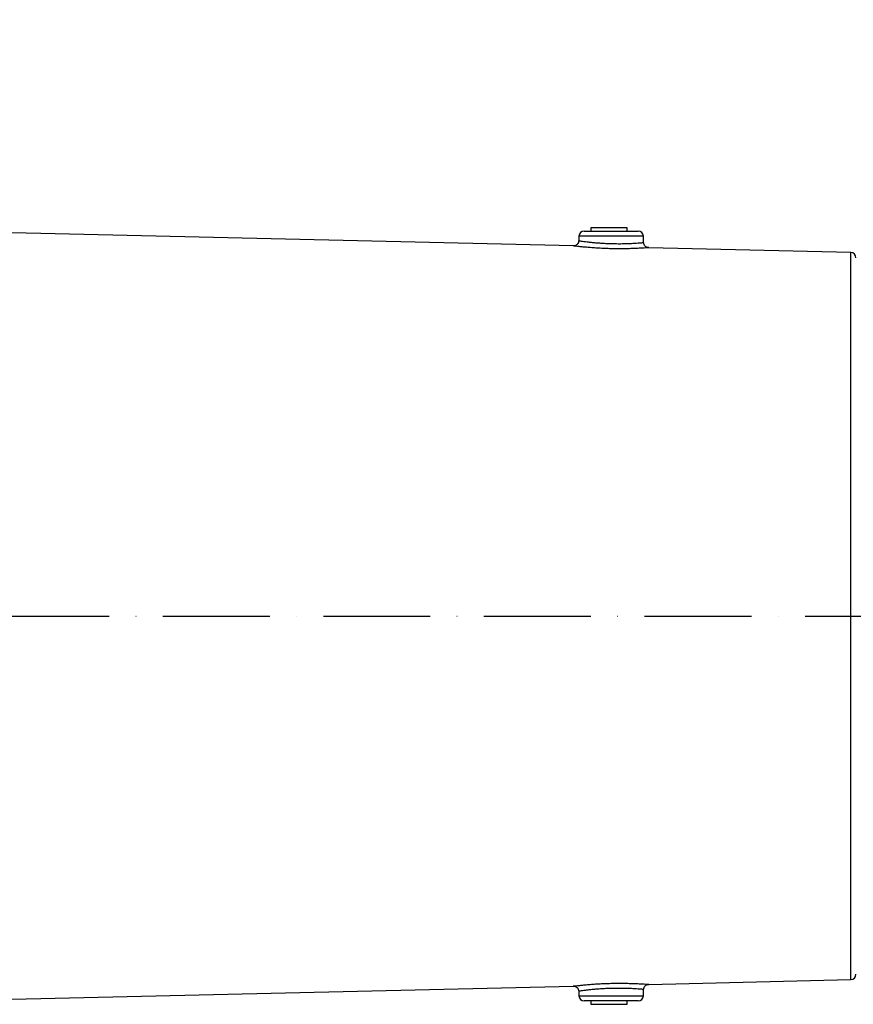
# Model space of a CAD drawing. Extents: x -27 to 10474, y -290 to 6571.
# Drawn here: x 3136 to 3526, y 2511 to 2972 of the extents above; entities that cross this region are included whole.
import ezdxf

# ---------------------------------------------------------------- set-up
doc = ezdxf.new("R2010")
doc.units = 0
doc.header["$LTSCALE"] = 5
doc.header["$MEASUREMENT"] = 0
doc.linetypes.add('GEN7', pattern=[15, 10, -2.5, 0, -2.5])
doc.layers.get('0').update_dxf_attribs({"linetype": 'CONTINUOUS'})
doc.layers.add('7', color=4, linetype='GEN7')
doc.styles.add('ISO', font='GENISO.SHX')
doc.dimstyles.new('GEN-ISO', dxfattribs={"dimtxt": 50, "dimasz": 50, "dimexe": 40, "dimexo": 1, "dimgap": 30, "dimtad": 0, "dimtih": 1, "dimtoh": 1, "dimdec": 1, "dimdsep": 46, "dimtxsty": 'ISO', "dimcen": 2, "dimclrd": 256, "dimclre": 256, "dimclrt": 2, "dimadec": 0, "dimazin": 0, "dimtp": 0.1, "dimtm": 0.1, "dimtfac": 0.05, "dimtdec": 1, "dimtix": 1, "dimtmove": 2, "dimatfit": 3, "dimfxl": 1, "dimtolj": 1, "dimarcsym": 0})

# ---------------------------------------------------------------- blocks, each defined once
blk = doc.blocks.new('*D39')
at = {"color": 3, "lineweight": -2}
for p, q in [((2611.33, 2845.69), (2611.33, 3478.73)), ((3937.03, 2693.75), (3937.03, 3478.73)), ((2646.33, 3453.73), (3902.03, 3453.73))]:
    blk.add_line(p, q, dxfattribs=at)
at = {"color": 3}
for points in [[(2646.33, 3459.56), (2646.33, 3447.9), (2611.33, 3453.73)], [(3902.03, 3447.9), (3902.03, 3459.56), (3937.03, 3453.73)]]:
    blk.add_solid(points, dxfattribs=at)
at = {"color": 2, "insert": (3274.18, 3508.73), "char_height": 50, "attachment_point": 5, "style": 'ISO'}
blk.add_mtext('\\A1;{\\Fgeniso.shx;F}', dxfattribs=at)

msp = doc.modelspace()

# ---------------------------------------------------------------- linework, layer by layer
for p, q in [((3394.87, 2865.83), (3015.53, 2874.68)), ((3420.03, 2874.35), (3403.03, 2874.35)), ((3403.03, 2874.35), (3403.03, 2872.75)), ((3420.03, 2872.75), (3420.03, 2874.35)), ((3397.44, 2870.34), (3397.37, 2868.24)), ((3412.53, 2870.34), (3397.44, 2870.34)), ((3399.94, 2872.75), (3412.53, 2872.75)), ((3412.53, 2872.75), (3425.11, 2872.75)), ((3427.61, 2870.34), (3412.53, 2870.34)), ((3427.71, 2867.42), (3427.61, 2870.34)), ((3524.59, 2862.81), (3430.15, 2865.01)), ((3524.59, 2692.75), (3524.59, 2862.81)), ((3524.59, 2522.69), (3524.59, 2692.75)), ((3119.71, 2513.25), (3394.87, 2519.67)), ((3430.15, 2520.49), (3524.59, 2522.69)), ((3397.37, 2517.26), (3397.44, 2515.16)), ((3397.44, 2515.16), (3427.61, 2515.16)), ((3427.61, 2515.16), (3427.71, 2518.08)), ((3425.11, 2512.75), (3399.94, 2512.75)), ((3403.03, 2512.75), (3403.03, 2511.15)), ((3403.03, 2511.15), (3416.14, 2511.15)), ((3416.14, 2511.15), (3420.03, 2511.15)), ((3420.03, 2511.15), (3420.03, 2512.75))]:
    msp.add_line(p, q)
for centre, start, end in [((3399.94, 2870.25), 90, 178), ((3425.11, 2870.25), 2, 90), ((3524.53, 2860.31), 0, 88.6639), ((3524.53, 2525.19), 271.3361, 0), ((3399.94, 2515.25), 182, 270), ((3425.11, 2515.25), 270, 358)]:
    msp.add_arc(centre, 2.5, start, end)
for points, knots in [([(3430.15, 2865.01), (3430.11, 2865.01), (3430.02, 2865), (3429.27, 2864.94), (3428.07, 2864.86), (3426.24, 2864.75), (3423.89, 2864.63), (3421.15, 2864.54), (3418.44, 2864.49), (3415.55, 2864.49), (3412.6, 2864.53), (3409.62, 2864.62), (3406.75, 2864.76), (3404.02, 2864.93), (3401.55, 2865.13), (3399.35, 2865.33), (3397.54, 2865.52), (3396.13, 2865.68), (3395.23, 2865.78), (3394.8, 2865.84), (3394.86, 2865.83), (3394.87, 2865.83)], [0, 0, 0, 0, 0.050826, 0.104912, 0.157589, 0.211816, 0.283317, 0.336197, 0.390584, 0.443632, 0.498187, 0.551074, 0.605447, 0.658285, 0.712608, 0.765536, 0.819989, 0.872815, 0.927213, 0.979697, 1, 1, 1, 1]), ([(3397.34, 2868.24), (3397.34, 2868.1), (3397.34, 2867.67), (3397.06, 2867.05), (3396.62, 2866.5), (3396.14, 2866.16), (3395.69, 2865.95), (3395.29, 2865.86), (3395.03, 2865.83), (3394.9, 2865.84), (3394.88, 2865.84)], [0, 0, 0, 0, 0.1157135, 0.3339048, 0.5116735, 0.6635033, 0.7928096, 0.899422, 0.9816144, 1, 1, 1, 1]), ([(3397.42, 2868.24), (3397.41, 2868.24), (3397.36, 2868.25), (3397.71, 2868.2), (3398.49, 2868.09), (3399.68, 2867.93), (3401.24, 2867.74), (3403.11, 2867.54), (3405.25, 2867.34), (3407.57, 2867.16), (3410.06, 2867.02), (3412.59, 2866.93), (3415.15, 2866.89), (3417.62, 2866.89), (3419.96, 2866.94), (3422.32, 2867.04), (3424.34, 2867.16), (3425.91, 2867.27), (3426.94, 2867.35), (3427.6, 2867.41), (3427.67, 2867.42), (3427.71, 2867.42)], [0, 0, 0, 0, 0.019099, 0.073477, 0.126548, 0.181177, 0.234142, 0.288632, 0.34126, 0.395391, 0.447892, 0.501912, 0.554559, 0.608751, 0.6614, 0.715578, 0.787058, 0.83993, 0.894328, 0.947193, 1, 1, 1, 1]), ([(3430.11, 2865.03), (3429.98, 2865.03), (3429.7, 2865.04), (3429.25, 2865.19), (3428.67, 2865.49), (3428.13, 2866.04), (3427.78, 2866.75), (3427.75, 2867.22), (3427.74, 2867.43)], [0, 0, 0, 0, 0.104127, 0.222702, 0.382784, 0.620966, 0.836477, 1, 1, 1, 1]), ([(3394.81, 2519.67), (3395.14, 2519.64), (3395.79, 2519.58), (3396.63, 2519.03), (3397.23, 2518.23), (3397.32, 2517.58), (3397.37, 2517.26)], [0, 0, 0, 0, 0.250005, 0.500001, 0.7499992, 1, 1, 1, 1]), ([(3394.87, 2519.67), (3394.85, 2519.67), (3394.79, 2519.66), (3395.2, 2519.71), (3396.08, 2519.82), (3397.45, 2519.97), (3399.25, 2520.16), (3401.41, 2520.36), (3403.9, 2520.56), (3406.63, 2520.74), (3409.54, 2520.88), (3412.51, 2520.97), (3415.5, 2521.02), (3418.36, 2521.01), (3421.09, 2520.96), (3423.82, 2520.87), (3426.16, 2520.76), (3428, 2520.65), (3429.23, 2520.56), (3429.94, 2520.51), (3430.24, 2520.48), (3430.15, 2520.49), (3430.15, 2520.49)], [0, 0, 0, 0, 0.017623, 0.071572, 0.123938, 0.177845, 0.230664, 0.285008, 0.338315, 0.393153, 0.446501, 0.501376, 0.554379, 0.608884, 0.661605, 0.715818, 0.786095, 0.838849, 0.893152, 0.94574, 0.999897, 1, 1, 1, 1]), ([(3427.71, 2518.08), (3427.76, 2518.39), (3427.85, 2519.02), (3428.42, 2519.81), (3429.21, 2520.37), (3429.84, 2520.45), (3430.15, 2520.49)], [0, 0, 0, 0, 0.249998, 0.5, 0.749998, 1, 1, 1, 1]), ([(3427.71, 2518.08), (3427.71, 2518.08), (3427.79, 2518.08), (3427.53, 2518.09), (3426.94, 2518.15), (3425.88, 2518.24), (3424.3, 2518.35), (3422.29, 2518.47), (3419.95, 2518.56), (3417.64, 2518.61), (3415.15, 2518.62), (3412.61, 2518.57), (3410.04, 2518.48), (3407.55, 2518.34), (3405.19, 2518.16), (3403.06, 2517.96), (3401.19, 2517.76), (3399.66, 2517.57), (3398.47, 2517.41), (3397.71, 2517.3), (3397.36, 2517.25), (3397.41, 2517.26), (3397.42, 2517.26)], [0, 0, 0, 0, 0.000061, 0.053014, 0.107509, 0.160473, 0.214971, 0.285255, 0.337768, 0.391792, 0.444418, 0.498584, 0.551563, 0.606108, 0.65923, 0.713902, 0.76679, 0.821195, 0.873837, 0.927992, 0.980734, 1, 1, 1, 1])]:
    msp.add_open_spline(points, degree=3, knots=knots)
at = {"layer": '7'}
msp.add_line((2602.03, 2692.75), (3937.03, 2692.75), dxfattribs=at)

# ---------------------------------------------------------------- dimensions: what is measured, and where the dimension line sits
dim = msp.add_linear_dim(base=(3937.03, 3453.73), p1=(2611.33, 2844.69), p2=(3937.03, 2692.75), text='{\\Fgeniso.shx;F}', dimstyle='GEN-ISO', override={"dimasz": 35, "dimexe": 25, "dimtad": 1, "dimtih": 0, "dimtoh": 0, "dimclrd": 3, "dimclre": 3})
dim.commit()
dim.dimension.update_dxf_attribs({"geometry": '*D39', "text_midpoint": (3274.18, 3508.73)})

doc.saveas('drawing.dxf')
